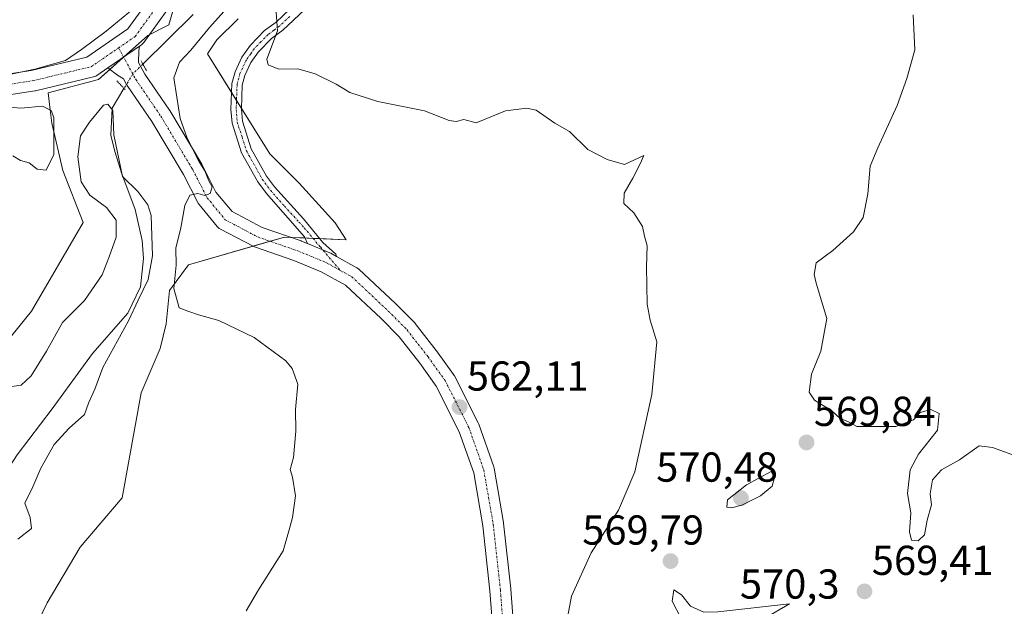
# Model space of a CAD drawing. Units: metres. Extents: x 624795 to 628274, y 4713360 to 4715736.
# Drawn here: x 625818 to 626054, y 4714157 to 4714298 of the extents above; entities that cross this region are included whole.
import ezdxf
from ezdxf.enums import TextEntityAlignment as Align

# ---------------------------------------------------------------- set-up
doc = ezdxf.new("R2010")
doc.units = ezdxf.units.M
doc.header["$MEASUREMENT"] = 0
doc.linetypes.add('TRAZO_Y_PUNTO', pattern=[1, 0.5, -0.25, 0, -0.25])
doc.linetypes.add('TRAZOS2', pattern=[0.375, 0.25, -0.125])
for name, color, linetype, lineweight in [('Camino', 19, 'Continuous', 0), ('Camino Cxs', 19, 'Continuous', 0), ('Camino eje', 39, 'TRAZO_Y_PUNTO', 13), ('Carátula', 7, 'Continuous', 5), ('Corriente natural lineal', 142, 'Continuous', 13), ('Corriente natural lineal oculto', 19, 'TRAZO_Y_PUNTO', 13), ('Cultivos herbáceos CxS', 92, 'Continuous', 0), ('Cultivos leñosos', 92, 'Continuous', 0), ('Cultivos leñosos CxS', 92, 'Continuous', 0), ('Curva de nivel normal', 36, 'Continuous', 0), ('Pastizal CxS', 92, 'Continuous', 0), ('Pista no pavimentada', 254, 'Continuous', 13), ('Pista no pavimentada Cxs', 254, 'Continuous', 0), ('Pista pavimentada eje', 135, 'TRAZO_Y_PUNTO', 0), ('Puente lineal', 2, 'TRAZOS2', 0), ('Punto de cota en terreno', 7, 'Continuous', 0), ('Rótulo de punto de cota en terreno', 19, 'Continuous', 0)]:
    doc.layers.add(name, color=color, linetype=linetype, lineweight=lineweight)
doc.styles.add('Arial', font='txt', dxfattribs={"height": 0.2})

# ---------------------------------------------------------------- blocks, each defined once
blk = doc.blocks.new('*U161')
at = {"layer": 'Cultivos herbáceos CxS', "color": 92, "linetype": 'Continuous', "lineweight": 0}
blk.add_polyline3d([(625819.8, 4714147.48, 557.79), (625824.84, 4714157.92, 557.76), (625832.76, 4714171.25, 557.24), (625842.82, 4714183.05, 557.28), (625847.35, 4714208.25, 557.9), (625851.88, 4714218.83, 557.6), (625853.36, 4714224.71, 558.67), (625854.16, 4714232.76, 558.96), (625858.67, 4714238.87, 560.68), (625881.67, 4714245.51, 561.85), (625896.42, 4714244.88, 563.33), (625893.81, 4714248.92, 563.52), (625885.22, 4714258.39, 564.2), (625878.14, 4714265.47, 564.08), (625863.23, 4714289.36, 561.73), (625865.5, 4714292.78, 562.34), (625870.61, 4714297.74, 562.73)], dxfattribs=at)
blk = doc.blocks.new('*U177')
at = {"layer": 'Curva de nivel normal', "color": 36, "linetype": 'Continuous', "lineweight": 0}
for points in [[(625816.59, 4714264.94, 560), (625818.49, 4714263.82, 560), (625820.54, 4714263.32, 560), (625822.45, 4714261.77, 560), (625824.61, 4714261.54, 560), (625826.45, 4714265.32, 560), (625826.41, 4714274.15, 560), (625825.82, 4714275.85, 560), (625823.69, 4714276.86, 560), (625818.54, 4714276.38, 560), (625813.12, 4714276.83, 560)], [(625812.32, 4714283.71, 560), (625821.9, 4714285.69, 560), (625829.22, 4714287.82, 560), (625833.06, 4714290.47, 560), (625839, 4714294.82, 560), (625848.46, 4714302.72, 560)], [(625871.32, 4714304.21, 560), (625863.69, 4714295.74, 560), (625859.21, 4714290.25, 560), (625856.54, 4714287.39, 560), (625855.16, 4714283.63, 560), (625855.92, 4714279.02, 560), (625856.7, 4714273.91, 560), (625858.34, 4714269.21, 560), (625861.18, 4714263.73, 560), (625862.62, 4714261.4, 560), (625863.52, 4714258.96, 560), (625864.32, 4714257.54, 560), (625863.85, 4714255.99, 560), (625862.58, 4714255.5, 560), (625860.93, 4714255.96, 560), (625858.97, 4714255.56, 560), (625857.83, 4714253.09, 560), (625856.88, 4714247.73, 560), (625855.69, 4714242.87, 560), (625855.71, 4714238.82, 560), (625855.17, 4714233.24, 560), (625856.46, 4714228.61, 560), (625858.75, 4714227.67, 560), (625861.06, 4714226.9, 560), (625865.93, 4714225.55, 560), (625874.42, 4714221.47, 560), (625881.99, 4714215.88, 560), (625883.5, 4714214.07, 560), (625884.85, 4714210.34, 560), (625884.35, 4714204.22, 560), (625884.41, 4714199.06, 560), (625883.87, 4714192.73, 560), (625883.01, 4714189.89, 560), (625883.59, 4714188.03, 560), (625884.28, 4714183.56, 560), (625883.62, 4714178.4, 560), (625882.83, 4714175.4, 560), (625881.4, 4714170.4, 560), (625875.49, 4714161.06, 560), (625872.52, 4714156.06, 560)]]:
    blk.add_polyline3d(points, dxfattribs=at)
blk = doc.blocks.new('*U199')
at = {"layer": 'Curva de nivel normal', "color": 36, "linetype": 'Continuous', "lineweight": 0}
blk.add_polyline3d([(625816.4, 4714209.76, 555), (625818.62, 4714210.04, 555), (625821, 4714212.32, 555), (625824.69, 4714218.21, 555), (625828.49, 4714225.1, 555), (625833.75, 4714230.3, 555), (625837.98, 4714236.47, 555), (625839.67, 4714240.82, 555), (625841.37, 4714245.53, 555), (625841.36, 4714249.54, 555), (625839.04, 4714252.63, 555), (625835.07, 4714255.52, 555), (625833, 4714258.78, 555), (625832.19, 4714264.74, 555), (625832.84, 4714269.79, 555), (625834.95, 4714273.06, 555), (625838.36, 4714277.14, 555), (625839.35, 4714277.34, 555), (625840.55, 4714275.79, 555), (625840.84, 4714269.97, 555), (625842.9, 4714260.04, 555), (625846.58, 4714256.45, 555), (625848.92, 4714253.23, 555), (625849.72, 4714250.65, 555), (625850.1, 4714241.06, 555), (625849.03, 4714235.4, 555), (625846.66, 4714230.4, 555), (625844.31, 4714225.47, 555), (625838.14, 4714214.29, 555), (625836.24, 4714209.1, 555), (625834.77, 4714205.72, 555), (625833.79, 4714203.04, 555), (625830.13, 4714199.76, 555), (625826.55, 4714195.82, 555), (625823.33, 4714190.17, 555), (625821.4, 4714185.73, 555), (625819.52, 4714181.8, 555), (625820.76, 4714178.36, 555), (625821.11, 4714175.72, 555), (625817.81, 4714173.17, 555)], dxfattribs=at)
blk = doc.blocks.new('*U219')
at = {"layer": 'Curva de nivel normal', "color": 36, "linetype": 'Continuous', "lineweight": 0}
blk.add_polyline3d([(625879.69, 4714299.39, 565), (625879.98, 4714294.92, 565), (625877.45, 4714288.12, 565), (625877.78, 4714286.77, 565), (625880.31, 4714285.74, 565), (625884.84, 4714285.81, 565), (625889.05, 4714284.62, 565), (625894.05, 4714282.11, 565), (625897.34, 4714280.16, 565), (625904.06, 4714277.95, 565), (625915.18, 4714275.71, 565), (625921.11, 4714273.43, 565), (625922.82, 4714273.17, 565), (625924.62, 4714273.7, 565), (625927.62, 4714272.89, 565), (625934.61, 4714275.73, 565), (625939.75, 4714276.39, 565), (625941.94, 4714275.92, 565), (625946.45, 4714272.78, 565), (625949.94, 4714270.78, 565), (625954.37, 4714266.5, 565), (625958.96, 4714264.13, 565), (625963.1, 4714262.88, 565), (625967.74, 4714265.08, 565), (625966.86, 4714263.06, 565), (625965.11, 4714259.62, 565), (625963.02, 4714256.02, 565), (625962.93, 4714253.58, 565), (625965.36, 4714251.36, 565), (625967.41, 4714248.06, 565), (625967.9, 4714245.73, 565), (625968.56, 4714243.4, 565), (625968.42, 4714238.4, 565), (625968.55, 4714229.44, 565), (625969.27, 4714225.59, 565), (625970.88, 4714220.44, 565), (625969.68, 4714207.81, 565), (625965.57, 4714189.31, 565), (625961.69, 4714180.14, 565), (625955.14, 4714169.92, 565), (625950.41, 4714159.55, 565), (625948.64, 4714150.1, 565)], dxfattribs=at)
blk = doc.blocks.new('5PATER')
at = {"layer": 'Carátula', "linetype": 'Continuous', "lineweight": 5}
h = blk.add_hatch(color=250, dxfattribs=at)
edge = h.paths.add_edge_path()
edge.add_ellipse((0, 0.01), major_axis=(-1.33, -1.34), ratio=0.999422, start_angle=0, end_angle=360)

msp = doc.modelspace()

# ---------------------------------------------------------------- linework, layer by layer
at = {"layer": 'Camino', "color": 19, "linetype": 'Continuous', "lineweight": 0}
for points in [[(625887.18, 4714243.97, 562.11), (625886.48, 4714245.6, 562.18), (625877.35, 4714255.93, 563.11), (625875.28, 4714258.73, 563.06), (625871.4, 4714265.66, 563.18), (625869.13, 4714272.82, 563.21), (625868.85, 4714276.06, 563.27), (625869.08, 4714282.26, 563.39), (625869.83, 4714285.09, 563.55), (625871.47, 4714288.61, 563.94), (625873.53, 4714291.51, 564.21), (625876.91, 4714294.97, 564.43), (625879.7, 4714297, 564.86), (625884.61, 4714301.67, 565.66)], [(625886.47, 4714299.97, 565.83), (625881.31, 4714295.07, 565.12), (625878.56, 4714293.06, 564.71), (625875.47, 4714289.89, 564.58), (625873.65, 4714287.34, 564.31), (625872.2, 4714284.23, 563.87), (625871.58, 4714281.89, 563.65), (625871.37, 4714276.12, 563.46), (625871.61, 4714273.31, 563.41), (625873.72, 4714266.67, 563.59), (625877.4, 4714260.1, 563.43), (625879.3, 4714257.53, 563.42), (625886.25, 4714249.87, 562.69), (625890.87, 4714244.19, 562.37), (625893.95, 4714241.4, 562.53), (625894.14, 4714240.9, 562.51)], [(625894.14, 4714240.9, 562.51), (625892.8, 4714241.64, 562.37), (625892.54, 4714241.77, 562.34), (625887.18, 4714243.97, 562.11)]]:
    msp.add_polyline3d(points, dxfattribs=at)
at = {"layer": 'Camino Cxs', "color": 19, "linetype": 'Continuous', "lineweight": 0}
msp.add_polyline3d([(625886.47, 4714299.97, 565.83), (625881.31, 4714295.07, 565.12), (625878.56, 4714293.06, 564.71), (625875.47, 4714289.89, 564.58), (625873.65, 4714287.34, 564.31), (625872.2, 4714284.23, 563.87), (625871.58, 4714281.89, 563.65), (625871.37, 4714276.12, 563.46), (625871.61, 4714273.31, 563.41), (625873.72, 4714266.67, 563.59), (625877.4, 4714260.1, 563.43), (625879.3, 4714257.53, 563.42), (625886.25, 4714249.87, 562.69), (625890.87, 4714244.19, 562.37), (625893.95, 4714241.4, 562.53), (625894.14, 4714240.9, 562.51), (625892.8, 4714241.64, 562.37), (625892.54, 4714241.77, 562.34), (625887.18, 4714243.97, 562.11), (625886.48, 4714245.6, 562.18), (625877.35, 4714255.93, 563.11), (625875.28, 4714258.73, 563.06), (625871.4, 4714265.66, 563.18), (625869.13, 4714272.82, 563.21), (625868.85, 4714276.06, 563.27), (625869.08, 4714282.26, 563.39), (625869.83, 4714285.09, 563.55), (625871.47, 4714288.61, 563.94), (625873.53, 4714291.51, 564.21), (625876.91, 4714294.97, 564.43), (625879.7, 4714297, 564.86), (625884.61, 4714301.67, 565.66)], dxfattribs=at)
at = {"layer": 'Camino eje', "color": 39, "linetype": 'TRAZO_Y_PUNTO', "lineweight": 13}
msp.add_polyline3d([(625882.96, 4714298.37, 565.28), (625880.51, 4714296.04, 564.98), (625879.13, 4714295.03, 564.78), (625877.74, 4714294.02, 564.54), (625876.05, 4714292.29, 564.42), (625874.5, 4714290.7, 564.37), (625873.59, 4714289.43, 564.3), (625872.56, 4714287.98, 564.12), (625871.02, 4714284.66, 563.67), (625870.33, 4714282.08, 563.52), (625870.22, 4714278.98, 563.44), (625870.11, 4714276.09, 563.36), (625870.37, 4714273.07, 563.3), (625871.51, 4714269.49, 563.29), (625872.56, 4714266.17, 563.37), (625876.34, 4714259.42, 563.22), (625878.33, 4714256.73, 563.24), (625881.67, 4714252.94, 562.79), (625885.15, 4714249.11, 562.43), (625886.37, 4714247.74, 562.31), (625890.27, 4714243.15, 562.17), (625895.02, 4714237.55, 562.21)], dxfattribs=at)
at = {"layer": 'Corriente natural lineal', "color": 142, "linetype": 'Continuous', "lineweight": 13}
for points in [[(625859.78, 4714298.8, 557.54), (625847.76, 4714286.96, 557.13)], [(625843.25, 4714281.11, 556.15), (625843.24, 4714281.1, 556.15), (625840.39, 4714276.41, 555.26), (625840.12, 4714269.9, 554.92), (625841.05, 4714266.01, 555.01), (625842.71, 4714260.7, 555.3), (625845.89, 4714252.15, 553.3), (625847.56, 4714244.69, 553.58), (625847.93, 4714240.38, 553.91), (625847.21, 4714233.6, 553.84), (625844.19, 4714227.31, 554.7), (625835.71, 4714217.63, 553.44), (625826.07, 4714204.39, 551.93), (625817.65, 4714193.4, 550.99), (625812.48, 4714185.5, 550.16), (625807.21, 4714178.99, 549.69), (625802.14, 4714174.36, 550.11), (625792.21, 4714167.88, 550.02), (625785.79, 4714162.78, 550.03), (625781.67, 4714159.1, 548.84), (625779.09, 4714156.13, 548.57)]]:
    msp.add_polyline3d(points, dxfattribs=at)
at = {"layer": 'Corriente natural lineal oculto', "color": 19, "linetype": 'TRAZO_Y_PUNTO', "lineweight": 13}
msp.add_polyline3d([(625847.76, 4714286.96, 557.13), (625845.37, 4714284.6, 556.9), (625845.37, 4714284.59, 556.9), (625843.25, 4714281.11, 556.15)], dxfattribs=at)
at = {"layer": 'Cultivos herbáceos CxS', "color": 92, "linetype": 'Continuous', "lineweight": 0}
msp.add_polyline3d([(625870.61, 4714297.74, 562.73), (625865.5, 4714292.78, 562.34), (625863.23, 4714289.36, 561.73), (625869, 4714280.12, 563.35), (625870.19, 4714278.21, 563.42), (625871.38, 4714276.31, 563.47), (625878.14, 4714265.47, 564.08), (625885.21, 4714258.39, 564.2), (625893.81, 4714248.92, 563.52), (625896.42, 4714244.88, 563.33), (625890.09, 4714245.15, 562.51), (625888.51, 4714245.22, 562.36), (625886.61, 4714245.3, 562.17), (625883.21, 4714245.45, 561.95), (625881.67, 4714245.51, 561.85), (625878.24, 4714244.52, 561.71), (625874.13, 4714243.34, 561.93), (625858.67, 4714238.88, 560.68), (625854.16, 4714232.76, 558.96), (625853.36, 4714224.71, 558.67), (625851.88, 4714218.83, 557.6), (625847.35, 4714208.25, 557.9), (625842.82, 4714183.05, 557.28), (625832.76, 4714171.25, 557.24), (625824.84, 4714157.92, 557.76), (625819.79, 4714147.48, 557.79)], dxfattribs=at)
at = {"layer": 'Cultivos leñosos', "color": 92, "linetype": 'Continuous', "lineweight": 0}
msp.add_polyline3d([(625809.56, 4714213.65, 557.57), (625821.06, 4714227.81, 558.39), (625833.45, 4714249.05, 559.06), (625828.58, 4714261.45, 558.06), (625825.93, 4714272.81, 560.03), (625825.54, 4714276.01, 559.22), (625825.04, 4714280.04, 558.15), (625837.13, 4714283.24, 556.44), (625839.84, 4714285.65, 556.47), (625843.15, 4714288.61, 556.59), (625843.23, 4714288.67, 556.6), (625848.94, 4714293.76, 557.4), (625849.29, 4714293.94, 557.44), (625853.98, 4714296.34, 557.64), (625856.34, 4714304.65, 558.18)], dxfattribs=at)
at = {"layer": 'Cultivos leñosos CxS', "color": 92, "linetype": 'Continuous', "lineweight": 0}
msp.add_polyline3d([(625856.34, 4714304.65, 558.18), (625853.98, 4714296.34, 557.64), (625848.94, 4714293.76, 557.4), (625837.13, 4714283.24, 556.44), (625825.04, 4714280.04, 558.15), (625825.54, 4714276, 559.23), (625825.93, 4714272.81, 560.03), (625828.58, 4714261.45, 558.06), (625833.45, 4714249.05, 559.06), (625821.06, 4714227.81, 558.39), (625809.56, 4714213.65, 557.57)], dxfattribs=at)
at = {"layer": 'Curva de nivel normal', "color": 36, "linetype": 'Continuous', "lineweight": 0}
for points in [[(626032.21, 4714298.76, 570), (626032.62, 4714290.39, 570), (626030.71, 4714283.52, 570), (626028.44, 4714277.04, 570), (626023.77, 4714266.89, 570), (626021.96, 4714262.54, 570), (626021.37, 4714255.88, 570), (626020.26, 4714250.18, 570), (626017.92, 4714246.74, 570), (626013.03, 4714242.32, 570), (626009.02, 4714239.34, 570), (626008.5, 4714236.54, 570), (626009, 4714234.48, 570), (626011.58, 4714226, 570), (626010.11, 4714218.21, 570), (626007.89, 4714212.66, 570), (626007.36, 4714208.4, 570), (626008.62, 4714206.48, 570), (626012.78, 4714203.92, 570), (626014.77, 4714202.06, 570), (626016.61, 4714201.4, 570), (626018.73, 4714200.18, 570), (626028.12, 4714200.18, 570), (626032.33, 4714201.73, 570), (626033.91, 4714203.52, 570), (626036.45, 4714204.26, 570), (626038.5, 4714203.3, 570), (626038.06, 4714199.25, 570), (626033.53, 4714193.5, 570), (626031.5, 4714189.78, 570), (626030.91, 4714184.12, 570), (626031.68, 4714179.47, 570), (626031.39, 4714174.93, 570), (626031.82, 4714172.94, 570), (626033.46, 4714172.81, 570), (626034.95, 4714174.21, 570), (626035.61, 4714177.73, 570), (626036.65, 4714181.4, 570), (626036.31, 4714184.06, 570), (626036.85, 4714187.41, 570), (626039.04, 4714189.77, 570), (626043.33, 4714192.22, 570), (626048.04, 4714195.56, 570), (626051.28, 4714195.13, 570), (626055.88, 4714193.42, 570)], [(625988.77, 4714180.66, 570), (625991.22, 4714181.29, 570), (625995.72, 4714183.58, 570), (625998.45, 4714185.9, 570), (625999, 4714187.93, 570), (625998.27, 4714189.39, 570), (625992.33, 4714186.22, 570), (625987.77, 4714182.62, 570), (625987.59, 4714180.88, 570), (625988.77, 4714180.66, 570)], [(625981.67, 4714152.16, 570), (625989.06, 4714152.54, 570), (625996.75, 4714154.28, 570), (626002.61, 4714157.73, 570), (625985.49, 4714155.75, 570), (625982.12, 4714155.7, 570), (625978.94, 4714157.13, 570), (625976.77, 4714159.82, 570), (625974.91, 4714161.08, 570), (625974.49, 4714158.31, 570), (625976.72, 4714154.18, 570), (625978.82, 4714153.57, 570), (625981.67, 4714152.16, 570)]]:
    msp.add_polyline3d(points, dxfattribs=at)
at = {"layer": 'Pastizal CxS', "color": 92, "linetype": 'Continuous', "lineweight": 0}
for points in [[(625809.56, 4714213.65, 557.57), (625821.06, 4714227.81, 558.39), (625833.45, 4714249.05, 559.06), (625828.58, 4714261.45, 558.06), (625825.93, 4714272.81, 560.03), (625825.54, 4714276, 559.23), (625825.04, 4714280.04, 558.15), (625837.13, 4714283.24, 556.44), (625848.94, 4714293.76, 557.4), (625853.98, 4714296.34, 557.64), (625856.34, 4714304.65, 558.18)], [(625809.56, 4714213.65, 557.57), (625821.06, 4714227.81, 558.39), (625833.45, 4714249.05, 559.06), (625828.58, 4714261.45, 558.06), (625825.93, 4714272.81, 560.03), (625825.54, 4714276.01, 559.22), (625825.04, 4714280.04, 558.15), (625837.13, 4714283.24, 556.44), (625839.84, 4714285.65, 556.47), (625843.15, 4714288.61, 556.59), (625843.23, 4714288.67, 556.6), (625848.94, 4714293.76, 557.4), (625849.29, 4714293.94, 557.44), (625853.98, 4714296.34, 557.64), (625856.34, 4714304.65, 558.18)], [(625870.61, 4714297.74, 562.73), (625865.5, 4714292.78, 562.34), (625863.23, 4714289.36, 561.73), (625869, 4714280.12, 563.35), (625870.19, 4714278.21, 563.42), (625871.38, 4714276.31, 563.47), (625878.14, 4714265.47, 564.08), (625885.21, 4714258.39, 564.2), (625893.81, 4714248.92, 563.52), (625896.42, 4714244.88, 563.33), (625890.09, 4714245.15, 562.51), (625888.51, 4714245.22, 562.36), (625886.61, 4714245.3, 562.17), (625883.21, 4714245.45, 561.95), (625881.67, 4714245.51, 561.85), (625878.24, 4714244.52, 561.71), (625874.13, 4714243.34, 561.93), (625858.67, 4714238.88, 560.68), (625854.16, 4714232.76, 558.96), (625853.36, 4714224.71, 558.67), (625851.88, 4714218.83, 557.6), (625847.35, 4714208.25, 557.9), (625842.82, 4714183.05, 557.28), (625832.76, 4714171.25, 557.24), (625824.84, 4714157.92, 557.76), (625819.79, 4714147.48, 557.79)], [(625870.61, 4714297.74, 562.73), (625865.5, 4714292.78, 562.34), (625863.23, 4714289.36, 561.73), (625878.14, 4714265.47, 564.08), (625885.21, 4714258.39, 564.2), (625893.81, 4714248.92, 563.52), (625896.42, 4714244.88, 563.33), (625881.67, 4714245.51, 561.85), (625858.67, 4714238.87, 560.68), (625854.16, 4714232.76, 558.96), (625853.36, 4714224.71, 558.67), (625851.88, 4714218.83, 557.6), (625847.35, 4714208.25, 557.9), (625842.82, 4714183.05, 557.28), (625832.76, 4714171.25, 557.24), (625824.84, 4714157.92, 557.76), (625819.8, 4714147.48, 557.79)]]:
    msp.add_polyline3d(points, dxfattribs=at)
at = {"layer": 'Pista no pavimentada', "color": 254, "linetype": 'Continuous', "lineweight": 13}
for points in [[(625831.42, 4714374.07, 563.43), (625830.76, 4714375.77, 563.88), (625833.1, 4714376.65, 564.11), (625835.43, 4714377.55, 564.26), (625843.38, 4714357.02, 562.29), (625853.42, 4714329.81, 560.22), (625857.37, 4714320.47, 559.88), (625857.46, 4714320.19, 559.85), (625857.53, 4714319.9, 559.82), (625857.56, 4714319.61, 559.8), (625857.96, 4714311.15, 558.73), (625857.95, 4714310.79, 558.68), (625857.89, 4714310.43, 558.64), (625857.78, 4714310.09, 558.6), (625853.81, 4714300.3, 557.86), (625853.66, 4714299.99, 557.82), (625853.52, 4714299.77, 557.79), (625847.96, 4714292.1, 557.18), (625847.68, 4714291.78, 557.13), (625847.35, 4714291.51, 557.06), (625846.92, 4714291.21, 556.98)], [(625601.55, 4714244.14, 563.78), (625616.06, 4714247.7, 562.97), (625650.1, 4714256.54, 562.42), (625683.25, 4714267.24, 561.82), (625706.68, 4714274.52, 561.46), (625706.93, 4714274.58, 561.44), (625720.03, 4714277.23, 561.13), (625720.1, 4714277.25, 561.13), (625731.5, 4714279.1, 561.29), (625731.83, 4714279.13, 561.28), (625750.48, 4714279.66, 561.23), (625750.54, 4714279.66, 561.23), (625774, 4714279.79, 561.23), (625793.79, 4714281.24, 560.69), (625820.98, 4714285.44, 559.52), (625834.32, 4714288.61, 558.06), (625844.16, 4714295.38, 557.86), (625849.29, 4714302.46, 559.37), (625852.94, 4714311.46, 561.24), (625852.59, 4714318.93, 561.96), (625848.79, 4714327.91, 562.12), (625848.75, 4714328.02, 562.14), (625838.7, 4714355.26, 563.92), (625834.31, 4714366.6, 563.31)], [(625846.92, 4714291.21, 556.98), (625839.35, 4714286.01, 556.53)], [(625846.92, 4714291.21, 556.98), (625839.35, 4714286.01, 556.53)], [(625846.92, 4714291.21, 556.98), (625846.78, 4714290.15, 556.87), (625846.72, 4714287.29, 556.86), (625848.21, 4714284.55, 557.6), (625854.1, 4714275.92, 558.91), (625854.18, 4714275.8, 558.93), (625861.86, 4714262.95, 559.52), (625861.93, 4714262.82, 559.56), (625865.25, 4714256.31, 560.42), (625869.12, 4714251.62, 561.13), (625876.31, 4714247.84, 561.42), (625885.68, 4714244.59, 562.06), (625885.79, 4714244.55, 562.06), (625887.18, 4714243.97, 562.11)], [(625839.35, 4714286.01, 556.53), (625836.77, 4714284.23, 556.57), (625836.5, 4714284.07, 556.58), (625836.22, 4714283.95, 556.59), (625835.93, 4714283.86, 556.61), (625822.04, 4714280.55, 558.3), (625821.87, 4714280.52, 558.32), (625794.46, 4714276.28, 560.26), (625794.26, 4714276.26, 560.26), (625774.28, 4714274.8, 560.44), (625774.11, 4714274.79, 560.44), (625750.59, 4714274.66, 560.04), (625732.14, 4714274.14, 559.74), (625720.97, 4714272.32, 559.77), (625708.04, 4714269.71, 560.29), (625684.76, 4714262.47, 560.6), (625651.57, 4714251.76, 561), (625651.43, 4714251.72, 561.02), (625617.28, 4714242.86, 561.72), (625602.72, 4714239.28, 563.28)], [(625932.35, 4714141.37, 561.16), (625930.9, 4714160.78, 561.44), (625929.19, 4714176.4, 561.39), (625926.99, 4714189.08, 561.7), (625923.55, 4714198.92, 561.43), (625918.02, 4714209.84, 561.85), (625914.06, 4714215.34, 561.92), (625909.15, 4714221.66, 562.22), (625904.8, 4714226.02, 562.14), (625896.32, 4714233.98, 562.11), (625890.5, 4714237.2, 561.53), (625883.95, 4714239.9, 561.31), (625874.48, 4714243.19, 561.88), (625874.15, 4714243.33, 561.93), (625866.35, 4714247.43, 561.6), (625866.07, 4714247.6, 561.56), (625865.81, 4714247.81, 561.54), (625865.59, 4714248.04, 561.51), (625861.22, 4714253.34, 560.35), (625860.98, 4714253.68, 560.22), (625860.92, 4714253.8, 560.18), (625857.52, 4714260.47, 558.92), (625849.92, 4714273.17, 557.43), (625844.01, 4714281.84, 556.45), (625843.91, 4714282, 556.45), (625843.88, 4714282.05, 556.45), (625843.15, 4714283.39, 556.51), (625841.71, 4714284.26, 556.29), (625839.35, 4714286.01, 556.53)], [(625894.14, 4714240.9, 562.51), (625892.8, 4714241.64, 562.37), (625892.54, 4714241.77, 562.34), (625887.18, 4714243.97, 562.11)], [(625894.14, 4714240.9, 562.51), (625899.03, 4714238.19, 562.8), (625899.41, 4714237.93, 562.83), (625899.52, 4714237.84, 562.83), (625908.25, 4714229.64, 562.67), (625908.3, 4714229.58, 562.67), (625912.8, 4714225.08, 562.56), (625912.95, 4714224.92, 562.56), (625913.01, 4714224.85, 562.56), (625918.04, 4714218.37, 562.48), (625918.09, 4714218.3, 562.48), (625922.19, 4714212.61, 562.41), (625922.33, 4714212.4, 562.4), (625922.39, 4714212.27, 562.39), (625928.08, 4714201.03, 562.42), (625928.2, 4714200.74, 562.42), (625931.78, 4714190.54, 562.31), (625931.88, 4714190.15, 562.28), (625934.13, 4714177.18, 561.99), (625934.16, 4714177.02, 561.98), (625935.88, 4714161.28, 562.06), (625935.88, 4714161.19, 562.06), (625937.32, 4714141.94, 562.55)]]:
    msp.add_polyline3d(points, dxfattribs=at)
at = {"layer": 'Pista no pavimentada Cxs', "color": 254, "linetype": 'Continuous', "lineweight": 0}
for points in [[(625793.79, 4714281.24, 560.69), (625820.98, 4714285.44, 559.52), (625834.32, 4714288.61, 558.06), (625844.16, 4714295.38, 557.86), (625849.29, 4714302.46, 559.37)], [(625853.52, 4714299.77, 557.79), (625847.96, 4714292.1, 557.18), (625847.68, 4714291.78, 557.13), (625847.35, 4714291.51, 557.06), (625846.92, 4714291.21, 556.98), (625846.92, 4714291.21, 556.98), (625839.35, 4714286.01, 556.53), (625836.77, 4714284.23, 556.57), (625836.5, 4714284.07, 556.58), (625836.22, 4714283.95, 556.59), (625835.93, 4714283.86, 556.61), (625822.04, 4714280.55, 558.3), (625821.87, 4714280.52, 558.32), (625794.46, 4714276.28, 560.26)], [(625932.35, 4714141.37, 561.16), (625930.9, 4714160.78, 561.44), (625929.19, 4714176.4, 561.39), (625926.99, 4714189.08, 561.7), (625923.55, 4714198.92, 561.43), (625918.02, 4714209.84, 561.85), (625914.06, 4714215.34, 561.92), (625909.15, 4714221.66, 562.22), (625904.8, 4714226.02, 562.14), (625896.32, 4714233.98, 562.11), (625890.5, 4714237.2, 561.53), (625883.95, 4714239.9, 561.31), (625874.48, 4714243.19, 561.88), (625874.15, 4714243.33, 561.93), (625866.35, 4714247.43, 561.6), (625866.07, 4714247.6, 561.56), (625865.81, 4714247.81, 561.54), (625865.59, 4714248.04, 561.51), (625861.22, 4714253.34, 560.35), (625860.98, 4714253.68, 560.22), (625860.92, 4714253.8, 560.18), (625857.52, 4714260.47, 558.92), (625849.92, 4714273.17, 557.43), (625844.01, 4714281.84, 556.45), (625843.91, 4714282, 556.45), (625843.88, 4714282.05, 556.45), (625843.15, 4714283.39, 556.51), (625841.71, 4714284.26, 556.29), (625839.35, 4714286.01, 556.53), (625846.92, 4714291.21, 556.98), (625846.78, 4714290.15, 556.87), (625846.72, 4714287.29, 556.86), (625848.21, 4714284.55, 557.6), (625854.1, 4714275.92, 558.91), (625854.18, 4714275.8, 558.93), (625861.86, 4714262.95, 559.52), (625861.93, 4714262.82, 559.56), (625865.25, 4714256.31, 560.42), (625869.12, 4714251.62, 561.13), (625876.31, 4714247.84, 561.42), (625885.68, 4714244.59, 562.06), (625885.79, 4714244.55, 562.06), (625887.18, 4714243.97, 562.11), (625887.18, 4714243.97, 562.11), (625892.54, 4714241.77, 562.34), (625892.8, 4714241.64, 562.37), (625894.14, 4714240.9, 562.51), (625899.03, 4714238.19, 562.8), (625899.41, 4714237.93, 562.83), (625899.52, 4714237.84, 562.83), (625908.25, 4714229.64, 562.67), (625908.3, 4714229.58, 562.67), (625912.8, 4714225.08, 562.56), (625912.95, 4714224.92, 562.56), (625913.01, 4714224.85, 562.56), (625918.04, 4714218.37, 562.48), (625918.09, 4714218.3, 562.48), (625922.19, 4714212.61, 562.41), (625922.33, 4714212.4, 562.4), (625922.39, 4714212.27, 562.39), (625928.08, 4714201.03, 562.42), (625928.2, 4714200.74, 562.42), (625931.78, 4714190.54, 562.31), (625931.88, 4714190.15, 562.28), (625934.13, 4714177.18, 561.99), (625934.16, 4714177.02, 561.98), (625935.88, 4714161.28, 562.06), (625935.88, 4714161.19, 562.06), (625937.32, 4714141.94, 562.55)]]:
    msp.add_polyline3d(points, dxfattribs=at)
at = {"layer": 'Pista pavimentada eje', "color": 135, "linetype": 'TRAZO_Y_PUNTO', "lineweight": 0}
for points in [[(625841.94, 4714290.82, 556.78), (625845.93, 4714293.57, 557.12), (625851.49, 4714301.24, 558.16), (625855.46, 4714311.03, 559.52), (625855.06, 4714319.49, 560.66), (625851.09, 4714328.89, 560.93), (625841.04, 4714356.14, 562.76), (625837.43, 4714365.46, 562.72)], [(625602.12, 4714241.71, 563.43), (625616.67, 4714245.28, 562.32), (625650.8, 4714254.14, 561.52), (625684.01, 4714264.86, 561.07), (625707.42, 4714272.13, 560.9), (625720.52, 4714274.78, 560.29), (625731.9, 4714276.63, 560.56), (625750.55, 4714277.16, 560.61), (625774.1, 4714277.29, 560.64), (625794.08, 4714278.75, 560.27), (625821.46, 4714282.98, 558.03), (625835.35, 4714286.29, 557.11), (625841.94, 4714290.82, 556.78)], [(625841.94, 4714290.82, 556.78), (625846.08, 4714283.25, 557.08), (625852.03, 4714274.51, 557.78), (625859.7, 4714261.68, 559.1), (625863.14, 4714254.93, 560.22), (625867.51, 4714249.64, 561.23), (625875.31, 4714245.54, 561.62), (625884.84, 4714242.23, 561.71), (625891.59, 4714239.46, 562.06), (625895.02, 4714237.55, 562.21)], [(625895.02, 4714237.55, 562.21), (625897.8, 4714236.02, 562.45), (625906.54, 4714227.81, 562.54), (625911.03, 4714223.32, 562.52), (625916.06, 4714216.83, 562.38), (625920.16, 4714211.15, 562.21), (625925.85, 4714199.9, 561.95), (625929.42, 4714189.71, 561.95), (625931.67, 4714176.75, 561.55), (625933.39, 4714161.01, 561.75), (625934.85, 4714141.56, 561.77), (625937.49, 4714130.05, 562.03), (625940.46, 4714122.47, 562.78)]]:
    msp.add_polyline3d(points, dxfattribs=at)
at = {"layer": 'Puente lineal', "color": 2, "linetype": 'TRAZOS2', "lineweight": 0}
for points in [[(625847.33, 4714287.75, 557.59), (625848.63, 4714285.36, 558.26)], [(625841.53, 4714282.93, 556.85), (625843.24, 4714281.1, 560.15), (625843.53, 4714280.8, 561.01)]]:
    msp.add_polyline3d(points, dxfattribs=at)

# ---------------------------------------------------------------- block references
at = {"layer": 'Cultivos herbáceos CxS', "color": 92, "linetype": 'Continuous', "lineweight": 0}
msp.add_blockref('*U161', (0, 0), dxfattribs=at)
at = {"layer": 'Curva de nivel normal', "color": 36, "linetype": 'Continuous', "lineweight": 0}
for name in ['*U219', '*U177', '*U199']:
    msp.add_blockref(name, (0, 0), dxfattribs=at)
at = {"layer": 'Punto de cota en terreno', "linetype": 'Continuous', "lineweight": 0}
for p in [(625923.6, 4714204.81, 562.11), (626006.71, 4714196.34, 569.84), (625991, 4714183, 570.48), (625974.14, 4714167.93, 569.79), (626020.59, 4714160.68, 569.41)]:
    msp.add_blockref('5PATER', p, dxfattribs=at)

# ---------------------------------------------------------------- texts
at = {"layer": 'Rótulo de punto de cota en terreno', "color": 19, "linetype": 'Continuous', "lineweight": 0, "style": 'Arial'}
for s, p in [('562,11', (625925.36, 4714206.57)), ('569,84', (626008.47, 4714198.1)), ('570,48', (625970.71, 4714184.76)), ('569,79', (625953, 4714169.69)), ('569,41', (626022.35, 4714162.44)), ('570,3', (625990.76, 4714156.76))]:
    msp.add_text(s, height=7, dxfattribs=at).set_placement(p, align=Align.BOTTOM_LEFT)

doc.saveas('drawing.dxf')
